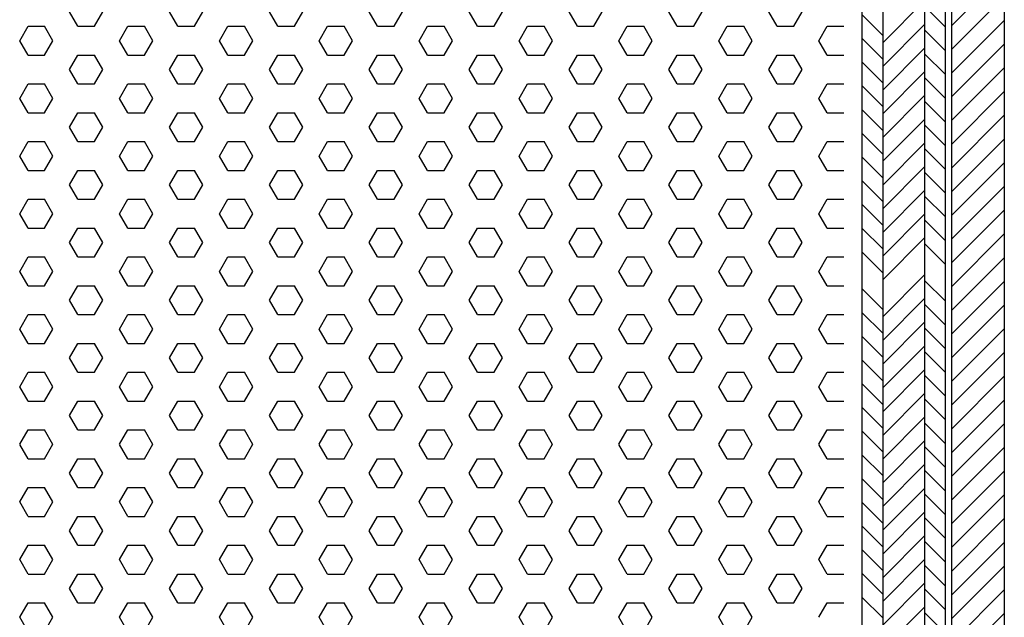
# Model space of a CAD drawing. Extents: x -16 to 180, y 544 to 827.
# Drawn here: x 50 to 97, y 736 to 764 of the extents above; entities that cross this region are included whole.
import ezdxf

# ---------------------------------------------------------------- set-up
doc = ezdxf.new("R2010")
doc.units = 0
doc.header["$LTSCALE"] = 0.2
for name, color, linetype in [('3003', 15, 'CONTINUOUS'), ('ALU', 112, 'CONTINUOUS'), ('HDF', 8, 'CONTINUOUS'), ('Isoleringsplade - XPS - Polystyren', 122, 'CONTINUOUS'), ('Isoleringsplade XPS - Polystyren', 122, 'CONTINUOUS')]:
    doc.layers.add(name, color=color, linetype=linetype)

# ---------------------------------------------------------------- blocks, each defined once
blk = doc.blocks.new('A$C0A835895')
at = {"layer": 'Isoleringsplade XPS - Polystyren', "color": 122}
for p, q in [((31.627, -39.684), (31.231, -38.996)), ((32.421, -39.684), (32.818, -38.996)), ((36.39, -39.684), (35.993, -38.996)), ((37.184, -39.684), (37.581, -38.996)), ((41.152, -39.684), (40.756, -38.996)), ((41.946, -39.684), (42.343, -38.996)), ((45.915, -39.684), (45.518, -38.996)), ((46.709, -39.684), (47.106, -38.996)), ((50.677, -39.684), (50.281, -38.996)), ((51.471, -39.684), (51.868, -38.996)), ((55.44, -39.684), (55.043, -38.996)), ((56.234, -39.684), (56.631, -38.996)), ((60.202, -39.684), (59.806, -38.996)), ((60.996, -39.684), (61.393, -38.996)), ((64.965, -39.684), (64.568, -38.996)), ((65.759, -39.684), (66.156, -38.996)), ((28.849, -40.371), (29.246, -39.684)), ((29.246, -39.684), (30.04, -39.684)), ((30.437, -40.371), (30.04, -39.684)), ((31.627, -39.684), (32.421, -39.684)), ((33.612, -40.371), (34.009, -39.684)), ((34.009, -39.684), (34.802, -39.684)), ((35.199, -40.371), (34.802, -39.684)), ((36.39, -39.684), (37.184, -39.684)), ((38.374, -40.371), (38.771, -39.684)), ((38.771, -39.684), (39.565, -39.684)), ((39.962, -40.371), (39.565, -39.684)), ((41.152, -39.684), (41.946, -39.684)), ((43.137, -40.371), (43.534, -39.684)), ((43.534, -39.684), (44.327, -39.684)), ((44.724, -40.371), (44.327, -39.684)), ((45.915, -39.684), (46.709, -39.684)), ((47.899, -40.371), (48.296, -39.684)), ((48.296, -39.684), (49.09, -39.684)), ((49.487, -40.371), (49.09, -39.684)), ((50.677, -39.684), (51.471, -39.684)), ((52.662, -40.371), (53.059, -39.684)), ((53.059, -39.684), (53.852, -39.684)), ((54.249, -40.371), (53.852, -39.684)), ((55.44, -39.684), (56.234, -39.684)), ((57.424, -40.371), (57.821, -39.684)), ((57.821, -39.684), (58.615, -39.684)), ((59.012, -40.371), (58.615, -39.684)), ((60.202, -39.684), (60.996, -39.684)), ((62.187, -40.371), (62.584, -39.684)), ((62.584, -39.684), (63.377, -39.684)), ((63.774, -40.371), (63.377, -39.684)), ((64.965, -39.684), (65.759, -39.684)), ((66.949, -40.371), (67.346, -39.684)), ((67.346, -39.684), (68.14, -39.684)), ((29.246, -41.059), (28.849, -40.371)), ((30.04, -41.058), (30.437, -40.371)), ((34.009, -41.059), (33.612, -40.371)), ((34.802, -41.058), (35.199, -40.371)), ((38.771, -41.059), (38.374, -40.371)), ((39.565, -41.058), (39.962, -40.371)), ((43.534, -41.059), (43.137, -40.371)), ((44.327, -41.058), (44.724, -40.371)), ((48.296, -41.059), (47.899, -40.371)), ((49.09, -41.058), (49.487, -40.371)), ((53.059, -41.059), (52.662, -40.371)), ((53.852, -41.058), (54.249, -40.371)), ((57.821, -41.059), (57.424, -40.371)), ((58.615, -41.058), (59.012, -40.371)), ((62.584, -41.059), (62.187, -40.371)), ((63.377, -41.058), (63.774, -40.371)), ((67.346, -41.059), (66.949, -40.371)), ((29.246, -41.059), (30.04, -41.059)), ((31.231, -41.746), (31.627, -41.058)), ((31.627, -41.059), (32.421, -41.059)), ((32.818, -41.746), (32.421, -41.059)), ((34.009, -41.059), (34.802, -41.059)), ((35.993, -41.746), (36.39, -41.058)), ((36.39, -41.059), (37.184, -41.059)), ((37.581, -41.746), (37.184, -41.059)), ((38.771, -41.059), (39.565, -41.059)), ((40.756, -41.746), (41.152, -41.058)), ((41.152, -41.059), (41.946, -41.059)), ((42.343, -41.746), (41.946, -41.059)), ((43.534, -41.059), (44.327, -41.059)), ((45.518, -41.746), (45.915, -41.058)), ((45.915, -41.059), (46.709, -41.059)), ((47.106, -41.746), (46.709, -41.059)), ((48.296, -41.059), (49.09, -41.059)), ((50.281, -41.746), (50.677, -41.058)), ((50.677, -41.059), (51.471, -41.059)), ((51.868, -41.746), (51.471, -41.059)), ((53.059, -41.059), (53.852, -41.059)), ((55.043, -41.746), (55.44, -41.058)), ((55.44, -41.059), (56.234, -41.059)), ((56.631, -41.746), (56.234, -41.059)), ((57.821, -41.059), (58.615, -41.059)), ((59.806, -41.746), (60.202, -41.058)), ((60.202, -41.059), (60.996, -41.059)), ((61.393, -41.746), (60.996, -41.059)), ((62.584, -41.059), (63.377, -41.059)), ((64.568, -41.746), (64.965, -41.058)), ((64.965, -41.059), (65.759, -41.059)), ((66.156, -41.746), (65.759, -41.059)), ((67.346, -41.059), (68.14, -41.059)), ((31.627, -42.433), (31.231, -41.746)), ((32.421, -42.433), (32.818, -41.746)), ((36.39, -42.433), (35.993, -41.746)), ((37.184, -42.433), (37.581, -41.746)), ((41.152, -42.433), (40.756, -41.746)), ((41.946, -42.433), (42.343, -41.746)), ((45.915, -42.433), (45.518, -41.746)), ((46.709, -42.433), (47.106, -41.746)), ((50.677, -42.433), (50.281, -41.746)), ((51.471, -42.433), (51.868, -41.746)), ((55.44, -42.433), (55.043, -41.746)), ((56.234, -42.433), (56.631, -41.746)), ((60.202, -42.433), (59.806, -41.746)), ((60.996, -42.433), (61.393, -41.746)), ((64.965, -42.433), (64.568, -41.746)), ((65.759, -42.433), (66.156, -41.746)), ((28.849, -43.121), (29.246, -42.433)), ((29.246, -42.433), (30.04, -42.433)), ((30.437, -43.121), (30.04, -42.433)), ((31.627, -42.433), (32.421, -42.433)), ((33.612, -43.121), (34.009, -42.433)), ((34.009, -42.433), (34.802, -42.433)), ((35.199, -43.121), (34.802, -42.433)), ((36.39, -42.433), (37.184, -42.433)), ((38.374, -43.121), (38.771, -42.433)), ((38.771, -42.433), (39.565, -42.433)), ((39.962, -43.121), (39.565, -42.433)), ((41.152, -42.433), (41.946, -42.433)), ((43.137, -43.121), (43.534, -42.433)), ((43.534, -42.433), (44.327, -42.433)), ((44.724, -43.121), (44.327, -42.433)), ((45.915, -42.433), (46.709, -42.433)), ((47.899, -43.121), (48.296, -42.433)), ((48.296, -42.433), (49.09, -42.433)), ((49.487, -43.121), (49.09, -42.433)), ((50.677, -42.433), (51.471, -42.433)), ((52.662, -43.121), (53.059, -42.433)), ((53.059, -42.433), (53.852, -42.433)), ((54.249, -43.121), (53.852, -42.433)), ((55.44, -42.433), (56.234, -42.433)), ((57.424, -43.121), (57.821, -42.433)), ((57.821, -42.433), (58.615, -42.433)), ((59.012, -43.121), (58.615, -42.433)), ((60.202, -42.433), (60.996, -42.433)), ((62.187, -43.121), (62.584, -42.433)), ((62.584, -42.433), (63.377, -42.433)), ((63.774, -43.121), (63.377, -42.433)), ((64.965, -42.433), (65.759, -42.433)), ((66.949, -43.121), (67.346, -42.433)), ((67.346, -42.433), (68.14, -42.433)), ((29.246, -43.808), (28.849, -43.121)), ((30.04, -43.808), (30.437, -43.121)), ((34.009, -43.808), (33.612, -43.121)), ((34.802, -43.808), (35.199, -43.121)), ((38.771, -43.808), (38.374, -43.121)), ((39.565, -43.808), (39.962, -43.121)), ((43.534, -43.808), (43.137, -43.121)), ((44.327, -43.808), (44.724, -43.121)), ((48.296, -43.808), (47.899, -43.121)), ((49.09, -43.808), (49.487, -43.121)), ((53.059, -43.808), (52.662, -43.121)), ((53.852, -43.808), (54.249, -43.121)), ((57.821, -43.808), (57.424, -43.121)), ((58.615, -43.808), (59.012, -43.121)), ((62.584, -43.808), (62.187, -43.121)), ((63.377, -43.808), (63.774, -43.121)), ((67.346, -43.808), (66.949, -43.121)), ((29.246, -43.808), (30.04, -43.808)), ((31.231, -44.496), (31.627, -43.808)), ((31.627, -43.808), (32.421, -43.808)), ((32.818, -44.496), (32.421, -43.808)), ((34.009, -43.808), (34.802, -43.808)), ((35.993, -44.496), (36.39, -43.808)), ((36.39, -43.808), (37.184, -43.808)), ((37.581, -44.496), (37.184, -43.808)), ((38.771, -43.808), (39.565, -43.808)), ((40.756, -44.496), (41.152, -43.808)), ((41.152, -43.808), (41.946, -43.808)), ((42.343, -44.496), (41.946, -43.808)), ((43.534, -43.808), (44.327, -43.808)), ((45.518, -44.496), (45.915, -43.808)), ((45.915, -43.808), (46.709, -43.808)), ((47.106, -44.496), (46.709, -43.808)), ((48.296, -43.808), (49.09, -43.808)), ((50.281, -44.496), (50.677, -43.808)), ((50.677, -43.808), (51.471, -43.808)), ((51.868, -44.496), (51.471, -43.808)), ((53.059, -43.808), (53.852, -43.808)), ((55.043, -44.496), (55.44, -43.808)), ((55.44, -43.808), (56.234, -43.808)), ((56.631, -44.496), (56.234, -43.808)), ((57.821, -43.808), (58.615, -43.808)), ((59.806, -44.496), (60.202, -43.808)), ((60.202, -43.808), (60.996, -43.808)), ((61.393, -44.496), (60.996, -43.808)), ((62.584, -43.808), (63.377, -43.808)), ((64.568, -44.496), (64.965, -43.808)), ((64.965, -43.808), (65.759, -43.808)), ((66.156, -44.496), (65.759, -43.808)), ((67.346, -43.808), (68.14, -43.808)), ((31.627, -45.183), (31.231, -44.496)), ((32.421, -45.183), (32.818, -44.496)), ((36.39, -45.183), (35.993, -44.496)), ((37.184, -45.183), (37.581, -44.496)), ((41.152, -45.183), (40.756, -44.496)), ((41.946, -45.183), (42.343, -44.496)), ((45.915, -45.183), (45.518, -44.496)), ((46.709, -45.183), (47.106, -44.496)), ((50.677, -45.183), (50.281, -44.496)), ((51.471, -45.183), (51.868, -44.496)), ((55.44, -45.183), (55.043, -44.496)), ((56.234, -45.183), (56.631, -44.496)), ((60.202, -45.183), (59.806, -44.496)), ((60.996, -45.183), (61.393, -44.496)), ((64.965, -45.183), (64.568, -44.496)), ((65.759, -45.183), (66.156, -44.496)), ((28.849, -45.87), (29.246, -45.183)), ((29.246, -45.183), (30.04, -45.183)), ((30.437, -45.87), (30.04, -45.183)), ((31.627, -45.183), (32.421, -45.183)), ((33.612, -45.87), (34.009, -45.183)), ((34.009, -45.183), (34.802, -45.183)), ((35.199, -45.87), (34.802, -45.183)), ((36.39, -45.183), (37.184, -45.183)), ((38.374, -45.87), (38.771, -45.183)), ((38.771, -45.183), (39.565, -45.183)), ((39.962, -45.87), (39.565, -45.183)), ((41.152, -45.183), (41.946, -45.183)), ((43.137, -45.87), (43.534, -45.183)), ((43.534, -45.183), (44.327, -45.183)), ((44.724, -45.87), (44.327, -45.183)), ((45.915, -45.183), (46.709, -45.183)), ((47.899, -45.87), (48.296, -45.183)), ((48.296, -45.183), (49.09, -45.183)), ((49.487, -45.87), (49.09, -45.183)), ((50.677, -45.183), (51.471, -45.183)), ((52.662, -45.87), (53.059, -45.183)), ((53.059, -45.183), (53.852, -45.183)), ((54.249, -45.87), (53.852, -45.183)), ((55.44, -45.183), (56.234, -45.183)), ((57.424, -45.87), (57.821, -45.183)), ((57.821, -45.183), (58.615, -45.183)), ((59.012, -45.87), (58.615, -45.183)), ((60.202, -45.183), (60.996, -45.183)), ((62.187, -45.87), (62.584, -45.183)), ((62.584, -45.183), (63.377, -45.183)), ((63.774, -45.87), (63.377, -45.183)), ((64.965, -45.183), (65.759, -45.183)), ((66.949, -45.87), (67.346, -45.183)), ((67.346, -45.183), (68.14, -45.183)), ((29.246, -46.558), (28.849, -45.87)), ((30.04, -46.558), (30.437, -45.87)), ((34.009, -46.558), (33.612, -45.87)), ((34.802, -46.558), (35.199, -45.87)), ((38.771, -46.558), (38.374, -45.87)), ((39.565, -46.558), (39.962, -45.87)), ((43.534, -46.558), (43.137, -45.87)), ((44.327, -46.558), (44.724, -45.87)), ((48.296, -46.558), (47.899, -45.87)), ((49.09, -46.558), (49.487, -45.87)), ((53.059, -46.558), (52.662, -45.87)), ((53.852, -46.558), (54.249, -45.87)), ((57.821, -46.558), (57.424, -45.87)), ((58.615, -46.558), (59.012, -45.87)), ((62.584, -46.558), (62.187, -45.87)), ((63.377, -46.558), (63.774, -45.87)), ((67.346, -46.558), (66.949, -45.87)), ((29.246, -46.558), (30.04, -46.558)), ((31.231, -47.245), (31.627, -46.558)), ((31.627, -46.558), (32.421, -46.558)), ((32.818, -47.245), (32.421, -46.558)), ((34.009, -46.558), (34.802, -46.558)), ((35.993, -47.245), (36.39, -46.558)), ((36.39, -46.558), (37.184, -46.558)), ((37.581, -47.245), (37.184, -46.558)), ((38.771, -46.558), (39.565, -46.558)), ((40.756, -47.245), (41.152, -46.558)), ((41.152, -46.558), (41.946, -46.558)), ((42.343, -47.245), (41.946, -46.558)), ((43.534, -46.558), (44.327, -46.558)), ((45.518, -47.245), (45.915, -46.558)), ((45.915, -46.558), (46.709, -46.558)), ((47.106, -47.245), (46.709, -46.558)), ((48.296, -46.558), (49.09, -46.558)), ((50.281, -47.245), (50.677, -46.558)), ((50.677, -46.558), (51.471, -46.558)), ((51.868, -47.245), (51.471, -46.558)), ((53.059, -46.558), (53.852, -46.558)), ((55.043, -47.245), (55.44, -46.558)), ((55.44, -46.558), (56.234, -46.558)), ((56.631, -47.245), (56.234, -46.558)), ((57.821, -46.558), (58.615, -46.558)), ((59.806, -47.245), (60.202, -46.558)), ((60.202, -46.558), (60.996, -46.558)), ((61.393, -47.245), (60.996, -46.558)), ((62.584, -46.558), (63.377, -46.558)), ((64.568, -47.245), (64.965, -46.558)), ((64.965, -46.558), (65.759, -46.558)), ((66.156, -47.245), (65.759, -46.558)), ((67.346, -46.558), (68.14, -46.558)), ((31.627, -47.933), (31.231, -47.245)), ((32.421, -47.933), (32.818, -47.245)), ((36.39, -47.933), (35.993, -47.245)), ((37.184, -47.933), (37.581, -47.245)), ((41.152, -47.933), (40.756, -47.245)), ((41.946, -47.933), (42.343, -47.245)), ((45.915, -47.933), (45.518, -47.245)), ((46.709, -47.933), (47.106, -47.245)), ((50.677, -47.933), (50.281, -47.245)), ((51.471, -47.933), (51.868, -47.245)), ((55.44, -47.933), (55.043, -47.245)), ((56.234, -47.933), (56.631, -47.245)), ((60.202, -47.933), (59.806, -47.245)), ((60.996, -47.933), (61.393, -47.245)), ((64.965, -47.933), (64.568, -47.245)), ((65.759, -47.933), (66.156, -47.245)), ((28.849, -48.62), (29.246, -47.933)), ((29.246, -47.933), (30.04, -47.933)), ((30.437, -48.62), (30.04, -47.933)), ((31.627, -47.933), (32.421, -47.933)), ((33.612, -48.62), (34.009, -47.933)), ((34.009, -47.933), (34.802, -47.933)), ((35.199, -48.62), (34.802, -47.933)), ((36.39, -47.933), (37.184, -47.933)), ((38.374, -48.62), (38.771, -47.933)), ((38.771, -47.933), (39.565, -47.933)), ((39.962, -48.62), (39.565, -47.933)), ((41.152, -47.933), (41.946, -47.933)), ((43.137, -48.62), (43.534, -47.933)), ((43.534, -47.933), (44.327, -47.933)), ((44.724, -48.62), (44.327, -47.933)), ((45.915, -47.933), (46.709, -47.933)), ((47.899, -48.62), (48.296, -47.933)), ((48.296, -47.933), (49.09, -47.933)), ((49.487, -48.62), (49.09, -47.933)), ((50.677, -47.933), (51.471, -47.933)), ((52.662, -48.62), (53.059, -47.933)), ((53.059, -47.933), (53.852, -47.933)), ((54.249, -48.62), (53.852, -47.933)), ((55.44, -47.933), (56.234, -47.933)), ((57.424, -48.62), (57.821, -47.933)), ((57.821, -47.933), (58.615, -47.933)), ((59.012, -48.62), (58.615, -47.933)), ((60.202, -47.933), (60.996, -47.933)), ((62.187, -48.62), (62.584, -47.933)), ((62.584, -47.933), (63.377, -47.933)), ((63.774, -48.62), (63.377, -47.933)), ((64.965, -47.933), (65.759, -47.933)), ((66.949, -48.62), (67.346, -47.933)), ((67.346, -47.933), (68.14, -47.933)), ((29.246, -49.307), (28.849, -48.62)), ((30.04, -49.307), (30.437, -48.62)), ((34.009, -49.307), (33.612, -48.62)), ((34.802, -49.307), (35.199, -48.62)), ((38.771, -49.307), (38.374, -48.62)), ((39.565, -49.307), (39.962, -48.62)), ((43.534, -49.307), (43.137, -48.62)), ((44.327, -49.307), (44.724, -48.62)), ((48.296, -49.307), (47.899, -48.62)), ((49.09, -49.307), (49.487, -48.62)), ((53.059, -49.307), (52.662, -48.62)), ((53.852, -49.307), (54.249, -48.62)), ((57.821, -49.307), (57.424, -48.62)), ((58.615, -49.307), (59.012, -48.62)), ((62.584, -49.307), (62.187, -48.62)), ((63.377, -49.307), (63.774, -48.62)), ((67.346, -49.307), (66.949, -48.62)), ((29.246, -49.307), (30.04, -49.307)), ((31.231, -49.995), (31.627, -49.307)), ((31.627, -49.307), (32.421, -49.307)), ((32.818, -49.995), (32.421, -49.307)), ((34.009, -49.307), (34.802, -49.307)), ((35.993, -49.995), (36.39, -49.307)), ((36.39, -49.307), (37.184, -49.307)), ((37.581, -49.995), (37.184, -49.307)), ((38.771, -49.307), (39.565, -49.307)), ((40.756, -49.995), (41.152, -49.307)), ((41.152, -49.307), (41.946, -49.307)), ((42.343, -49.995), (41.946, -49.307)), ((43.534, -49.307), (44.327, -49.307)), ((45.518, -49.995), (45.915, -49.307)), ((45.915, -49.307), (46.709, -49.307)), ((47.106, -49.995), (46.709, -49.307)), ((48.296, -49.307), (49.09, -49.307)), ((50.281, -49.995), (50.677, -49.307)), ((50.677, -49.307), (51.471, -49.307)), ((51.868, -49.995), (51.471, -49.307)), ((53.059, -49.307), (53.852, -49.307)), ((55.043, -49.995), (55.44, -49.307)), ((55.44, -49.307), (56.234, -49.307)), ((56.631, -49.995), (56.234, -49.307)), ((57.821, -49.307), (58.615, -49.307)), ((59.806, -49.995), (60.202, -49.307)), ((60.202, -49.307), (60.996, -49.307)), ((61.393, -49.995), (60.996, -49.307)), ((62.584, -49.307), (63.377, -49.307)), ((64.568, -49.995), (64.965, -49.307)), ((64.965, -49.307), (65.759, -49.307)), ((66.156, -49.995), (65.759, -49.307)), ((67.346, -49.307), (68.14, -49.307)), ((31.627, -50.682), (31.231, -49.995)), ((32.421, -50.682), (32.818, -49.995)), ((36.39, -50.682), (35.993, -49.995)), ((37.184, -50.682), (37.581, -49.995)), ((41.152, -50.682), (40.756, -49.995)), ((41.946, -50.682), (42.343, -49.995)), ((45.915, -50.682), (45.518, -49.995)), ((46.709, -50.682), (47.106, -49.995)), ((50.677, -50.682), (50.281, -49.995)), ((51.471, -50.682), (51.868, -49.995)), ((55.44, -50.682), (55.043, -49.995)), ((56.234, -50.682), (56.631, -49.995)), ((60.202, -50.682), (59.806, -49.995)), ((60.996, -50.682), (61.393, -49.995)), ((64.965, -50.682), (64.568, -49.995)), ((65.759, -50.682), (66.156, -49.995)), ((28.849, -51.37), (29.246, -50.682)), ((29.246, -50.682), (30.04, -50.682)), ((30.437, -51.37), (30.04, -50.682)), ((31.627, -50.682), (32.421, -50.682)), ((33.612, -51.37), (34.009, -50.682)), ((34.009, -50.682), (34.802, -50.682)), ((35.199, -51.37), (34.802, -50.682)), ((36.39, -50.682), (37.184, -50.682)), ((38.374, -51.37), (38.771, -50.682)), ((38.771, -50.682), (39.565, -50.682)), ((39.962, -51.37), (39.565, -50.682)), ((41.152, -50.682), (41.946, -50.682)), ((43.137, -51.37), (43.534, -50.682)), ((43.534, -50.682), (44.327, -50.682)), ((44.724, -51.37), (44.327, -50.682)), ((45.915, -50.682), (46.709, -50.682)), ((47.899, -51.37), (48.296, -50.682)), ((48.296, -50.682), (49.09, -50.682)), ((49.487, -51.37), (49.09, -50.682)), ((50.677, -50.682), (51.471, -50.682)), ((52.662, -51.37), (53.059, -50.682)), ((53.059, -50.682), (53.852, -50.682)), ((54.249, -51.37), (53.852, -50.682)), ((55.44, -50.682), (56.234, -50.682)), ((57.424, -51.37), (57.821, -50.682)), ((57.821, -50.682), (58.615, -50.682)), ((59.012, -51.37), (58.615, -50.682)), ((60.202, -50.682), (60.996, -50.682)), ((62.187, -51.37), (62.584, -50.682)), ((62.584, -50.682), (63.377, -50.682)), ((63.774, -51.37), (63.377, -50.682)), ((64.965, -50.682), (65.759, -50.682)), ((66.949, -51.37), (67.346, -50.682)), ((67.346, -50.682), (68.14, -50.682)), ((29.246, -52.057), (28.849, -51.37)), ((30.04, -52.057), (30.437, -51.37)), ((34.009, -52.057), (33.612, -51.37)), ((34.802, -52.057), (35.199, -51.37)), ((38.771, -52.057), (38.374, -51.37)), ((39.565, -52.057), (39.962, -51.37)), ((43.534, -52.057), (43.137, -51.37)), ((44.327, -52.057), (44.724, -51.37)), ((48.296, -52.057), (47.899, -51.37)), ((49.09, -52.057), (49.487, -51.37)), ((53.059, -52.057), (52.662, -51.37)), ((53.852, -52.057), (54.249, -51.37)), ((57.821, -52.057), (57.424, -51.37)), ((58.615, -52.057), (59.012, -51.37)), ((62.584, -52.057), (62.187, -51.37)), ((63.377, -52.057), (63.774, -51.37)), ((67.346, -52.057), (66.949, -51.37)), ((29.246, -52.057), (30.04, -52.057)), ((31.231, -52.744), (31.627, -52.057)), ((31.627, -52.057), (32.421, -52.057)), ((32.818, -52.744), (32.421, -52.057)), ((34.009, -52.057), (34.802, -52.057)), ((35.993, -52.744), (36.39, -52.057)), ((36.39, -52.057), (37.184, -52.057)), ((37.581, -52.744), (37.184, -52.057)), ((38.771, -52.057), (39.565, -52.057)), ((40.756, -52.744), (41.152, -52.057)), ((41.152, -52.057), (41.946, -52.057)), ((42.343, -52.744), (41.946, -52.057)), ((43.534, -52.057), (44.327, -52.057)), ((45.518, -52.744), (45.915, -52.057)), ((45.915, -52.057), (46.709, -52.057)), ((47.106, -52.744), (46.709, -52.057)), ((48.296, -52.057), (49.09, -52.057)), ((50.281, -52.744), (50.677, -52.057)), ((50.677, -52.057), (51.471, -52.057)), ((51.868, -52.744), (51.471, -52.057)), ((53.059, -52.057), (53.852, -52.057)), ((55.043, -52.744), (55.44, -52.057)), ((55.44, -52.057), (56.234, -52.057)), ((56.631, -52.744), (56.234, -52.057)), ((57.821, -52.057), (58.615, -52.057)), ((59.806, -52.744), (60.202, -52.057)), ((60.202, -52.057), (60.996, -52.057)), ((61.393, -52.744), (60.996, -52.057)), ((62.584, -52.057), (63.377, -52.057)), ((64.568, -52.744), (64.965, -52.057)), ((64.965, -52.057), (65.759, -52.057)), ((66.156, -52.744), (65.759, -52.057)), ((67.346, -52.057), (68.14, -52.057)), ((31.627, -53.432), (31.231, -52.744)), ((32.421, -53.432), (32.818, -52.744)), ((36.39, -53.432), (35.993, -52.744)), ((37.184, -53.432), (37.581, -52.744)), ((41.152, -53.432), (40.756, -52.744)), ((41.946, -53.432), (42.343, -52.744)), ((45.915, -53.432), (45.518, -52.744)), ((46.709, -53.432), (47.106, -52.744)), ((50.677, -53.432), (50.281, -52.744)), ((51.471, -53.432), (51.868, -52.744)), ((55.44, -53.432), (55.043, -52.744)), ((56.234, -53.432), (56.631, -52.744)), ((60.202, -53.432), (59.806, -52.744)), ((60.996, -53.432), (61.393, -52.744)), ((64.965, -53.432), (64.568, -52.744)), ((65.759, -53.432), (66.156, -52.744)), ((28.849, -54.119), (29.246, -53.432)), ((29.246, -53.432), (30.04, -53.432)), ((30.437, -54.119), (30.04, -53.432)), ((31.627, -53.432), (32.421, -53.432)), ((33.612, -54.119), (34.009, -53.432)), ((34.009, -53.432), (34.802, -53.432)), ((35.199, -54.119), (34.802, -53.432)), ((36.39, -53.432), (37.184, -53.432)), ((38.374, -54.119), (38.771, -53.432)), ((38.771, -53.432), (39.565, -53.432)), ((39.962, -54.119), (39.565, -53.432)), ((41.152, -53.432), (41.946, -53.432)), ((43.137, -54.119), (43.534, -53.432)), ((43.534, -53.432), (44.327, -53.432)), ((44.724, -54.119), (44.327, -53.432)), ((45.915, -53.432), (46.709, -53.432)), ((47.899, -54.119), (48.296, -53.432)), ((48.296, -53.432), (49.09, -53.432)), ((49.487, -54.119), (49.09, -53.432)), ((50.677, -53.432), (51.471, -53.432)), ((52.662, -54.119), (53.059, -53.432)), ((53.059, -53.432), (53.852, -53.432)), ((54.249, -54.119), (53.852, -53.432)), ((55.44, -53.432), (56.234, -53.432)), ((57.424, -54.119), (57.821, -53.432)), ((57.821, -53.432), (58.615, -53.432)), ((59.012, -54.119), (58.615, -53.432)), ((60.202, -53.432), (60.996, -53.432)), ((62.187, -54.119), (62.584, -53.432)), ((62.584, -53.432), (63.377, -53.432)), ((63.774, -54.119), (63.377, -53.432)), ((64.965, -53.432), (65.759, -53.432)), ((66.949, -54.119), (67.346, -53.432)), ((67.346, -53.432), (68.14, -53.432)), ((29.246, -54.807), (28.849, -54.119)), ((30.04, -54.807), (30.437, -54.119)), ((34.009, -54.807), (33.612, -54.119)), ((34.802, -54.807), (35.199, -54.119)), ((38.771, -54.807), (38.374, -54.119)), ((39.565, -54.807), (39.962, -54.119)), ((43.534, -54.807), (43.137, -54.119)), ((44.327, -54.807), (44.724, -54.119)), ((48.296, -54.807), (47.899, -54.119)), ((49.09, -54.807), (49.487, -54.119)), ((53.059, -54.807), (52.662, -54.119)), ((53.852, -54.807), (54.249, -54.119)), ((57.821, -54.807), (57.424, -54.119)), ((58.615, -54.807), (59.012, -54.119)), ((62.584, -54.807), (62.187, -54.119)), ((63.377, -54.807), (63.774, -54.119)), ((67.346, -54.807), (66.949, -54.119)), ((29.246, -54.807), (30.04, -54.807)), ((31.231, -55.494), (31.627, -54.807)), ((31.627, -54.807), (32.421, -54.807)), ((32.818, -55.494), (32.421, -54.807)), ((34.009, -54.807), (34.802, -54.807)), ((35.993, -55.494), (36.39, -54.807)), ((36.39, -54.807), (37.184, -54.807)), ((37.581, -55.494), (37.184, -54.807)), ((38.771, -54.807), (39.565, -54.807)), ((40.756, -55.494), (41.152, -54.807)), ((41.152, -54.807), (41.946, -54.807)), ((42.343, -55.494), (41.946, -54.807)), ((43.534, -54.807), (44.327, -54.807)), ((45.518, -55.494), (45.915, -54.807)), ((45.915, -54.807), (46.709, -54.807)), ((47.106, -55.494), (46.709, -54.807)), ((48.296, -54.807), (49.09, -54.807)), ((50.281, -55.494), (50.677, -54.807)), ((50.677, -54.807), (51.471, -54.807)), ((51.868, -55.494), (51.471, -54.807)), ((53.059, -54.807), (53.852, -54.807)), ((55.043, -55.494), (55.44, -54.807)), ((55.44, -54.807), (56.234, -54.807)), ((56.631, -55.494), (56.234, -54.807)), ((57.821, -54.807), (58.615, -54.807)), ((59.806, -55.494), (60.202, -54.807)), ((60.202, -54.807), (60.996, -54.807)), ((61.393, -55.494), (60.996, -54.807)), ((62.584, -54.807), (63.377, -54.807)), ((64.568, -55.494), (64.965, -54.807)), ((64.965, -54.807), (65.759, -54.807)), ((66.156, -55.494), (65.759, -54.807)), ((67.346, -54.807), (68.14, -54.807)), ((31.627, -56.181), (31.231, -55.494)), ((32.421, -56.181), (32.818, -55.494)), ((36.39, -56.181), (35.993, -55.494)), ((37.184, -56.181), (37.581, -55.494)), ((41.152, -56.181), (40.756, -55.494)), ((41.946, -56.181), (42.343, -55.494)), ((45.915, -56.181), (45.518, -55.494)), ((46.709, -56.181), (47.106, -55.494)), ((50.677, -56.181), (50.281, -55.494)), ((51.471, -56.181), (51.868, -55.494)), ((55.44, -56.181), (55.043, -55.494)), ((56.234, -56.181), (56.631, -55.494)), ((60.202, -56.181), (59.806, -55.494)), ((60.996, -56.181), (61.393, -55.494)), ((64.965, -56.181), (64.568, -55.494)), ((65.759, -56.181), (66.156, -55.494)), ((28.849, -56.869), (29.246, -56.181)), ((29.246, -56.182), (30.04, -56.182)), ((30.437, -56.869), (30.04, -56.181)), ((31.627, -56.182), (32.421, -56.182)), ((33.612, -56.869), (34.009, -56.181)), ((34.009, -56.182), (34.802, -56.182)), ((35.199, -56.869), (34.802, -56.181)), ((36.39, -56.182), (37.184, -56.182)), ((38.374, -56.869), (38.771, -56.181)), ((38.771, -56.182), (39.565, -56.182)), ((39.962, -56.869), (39.565, -56.181)), ((41.152, -56.182), (41.946, -56.182)), ((43.137, -56.869), (43.534, -56.181)), ((43.534, -56.182), (44.327, -56.182)), ((44.724, -56.869), (44.327, -56.181)), ((45.915, -56.182), (46.709, -56.182)), ((47.899, -56.869), (48.296, -56.181)), ((48.296, -56.182), (49.09, -56.182)), ((49.487, -56.869), (49.09, -56.181)), ((50.677, -56.182), (51.471, -56.182)), ((52.662, -56.869), (53.059, -56.181)), ((53.059, -56.182), (53.852, -56.182)), ((54.249, -56.869), (53.852, -56.181)), ((55.44, -56.182), (56.234, -56.182)), ((57.424, -56.869), (57.821, -56.181)), ((57.821, -56.182), (58.615, -56.182)), ((59.012, -56.869), (58.615, -56.181)), ((60.202, -56.182), (60.996, -56.182)), ((62.187, -56.869), (62.584, -56.181)), ((62.584, -56.182), (63.377, -56.182)), ((63.774, -56.869), (63.377, -56.181)), ((64.965, -56.182), (65.759, -56.182)), ((66.949, -56.869), (67.346, -56.181)), ((67.346, -56.182), (68.14, -56.182)), ((29.246, -57.556), (28.849, -56.869)), ((30.04, -57.556), (30.437, -56.869)), ((34.009, -57.556), (33.612, -56.869)), ((34.802, -57.556), (35.199, -56.869)), ((38.771, -57.556), (38.374, -56.869)), ((39.565, -57.556), (39.962, -56.869)), ((43.534, -57.556), (43.137, -56.869)), ((44.327, -57.556), (44.724, -56.869)), ((48.296, -57.556), (47.899, -56.869)), ((49.09, -57.556), (49.487, -56.869)), ((53.059, -57.556), (52.662, -56.869)), ((53.852, -57.556), (54.249, -56.869)), ((57.821, -57.556), (57.424, -56.869)), ((58.615, -57.556), (59.012, -56.869)), ((62.584, -57.556), (62.187, -56.869)), ((63.377, -57.556), (63.774, -56.869)), ((67.346, -57.556), (66.949, -56.869)), ((29.246, -57.556), (30.04, -57.556)), ((31.231, -58.244), (31.627, -57.556)), ((31.627, -57.556), (32.421, -57.556)), ((32.818, -58.244), (32.421, -57.556)), ((34.009, -57.556), (34.802, -57.556)), ((35.993, -58.244), (36.39, -57.556)), ((36.39, -57.556), (37.184, -57.556)), ((37.581, -58.244), (37.184, -57.556)), ((38.771, -57.556), (39.565, -57.556)), ((40.756, -58.244), (41.152, -57.556)), ((41.152, -57.556), (41.946, -57.556)), ((42.343, -58.244), (41.946, -57.556)), ((43.534, -57.556), (44.327, -57.556)), ((45.518, -58.244), (45.915, -57.556)), ((45.915, -57.556), (46.709, -57.556)), ((47.106, -58.244), (46.709, -57.556)), ((48.296, -57.556), (49.09, -57.556)), ((50.281, -58.244), (50.677, -57.556)), ((50.677, -57.556), (51.471, -57.556)), ((51.868, -58.244), (51.471, -57.556)), ((53.059, -57.556), (53.852, -57.556)), ((55.043, -58.244), (55.44, -57.556)), ((55.44, -57.556), (56.234, -57.556)), ((56.631, -58.244), (56.234, -57.556)), ((57.821, -57.556), (58.615, -57.556)), ((59.806, -58.244), (60.202, -57.556)), ((60.202, -57.556), (60.996, -57.556)), ((61.393, -58.244), (60.996, -57.556)), ((62.584, -57.556), (63.377, -57.556)), ((64.568, -58.244), (64.965, -57.556)), ((64.965, -57.556), (65.759, -57.556)), ((66.156, -58.244), (65.759, -57.556)), ((67.346, -57.556), (68.14, -57.556)), ((31.627, -58.931), (31.231, -58.244)), ((32.421, -58.931), (32.818, -58.244)), ((36.39, -58.931), (35.993, -58.244)), ((37.184, -58.931), (37.581, -58.244)), ((41.152, -58.931), (40.756, -58.244)), ((41.946, -58.931), (42.343, -58.244)), ((45.915, -58.931), (45.518, -58.244)), ((46.709, -58.931), (47.106, -58.244)), ((50.677, -58.931), (50.281, -58.244)), ((51.471, -58.931), (51.868, -58.244)), ((55.44, -58.931), (55.043, -58.244)), ((56.234, -58.931), (56.631, -58.244)), ((60.202, -58.931), (59.806, -58.244)), ((60.996, -58.931), (61.393, -58.244)), ((64.965, -58.931), (64.568, -58.244)), ((65.759, -58.931), (66.156, -58.244)), ((28.849, -59.618), (29.246, -58.931)), ((29.246, -58.931), (30.04, -58.931)), ((30.437, -59.619), (30.04, -58.931)), ((31.627, -58.931), (32.421, -58.931)), ((33.612, -59.618), (34.009, -58.931)), ((34.009, -58.931), (34.802, -58.931)), ((35.199, -59.619), (34.802, -58.931)), ((36.39, -58.931), (37.184, -58.931)), ((38.374, -59.618), (38.771, -58.931)), ((38.771, -58.931), (39.565, -58.931)), ((39.962, -59.619), (39.565, -58.931)), ((41.152, -58.931), (41.946, -58.931)), ((43.137, -59.618), (43.534, -58.931)), ((43.534, -58.931), (44.327, -58.931)), ((44.724, -59.619), (44.327, -58.931)), ((45.915, -58.931), (46.709, -58.931)), ((47.899, -59.618), (48.296, -58.931)), ((48.296, -58.931), (49.09, -58.931)), ((49.487, -59.619), (49.09, -58.931)), ((50.677, -58.931), (51.471, -58.931)), ((52.662, -59.618), (53.059, -58.931)), ((53.059, -58.931), (53.852, -58.931)), ((54.249, -59.619), (53.852, -58.931)), ((55.44, -58.931), (56.234, -58.931)), ((57.424, -59.618), (57.821, -58.931)), ((57.821, -58.931), (58.615, -58.931)), ((59.012, -59.619), (58.615, -58.931)), ((60.202, -58.931), (60.996, -58.931)), ((62.187, -59.618), (62.584, -58.931)), ((62.584, -58.931), (63.377, -58.931)), ((63.774, -59.619), (63.377, -58.931)), ((64.965, -58.931), (65.759, -58.931)), ((66.949, -59.618), (67.346, -58.931)), ((67.346, -58.931), (68.14, -58.931)), ((29.246, -60.306), (28.849, -59.619)), ((30.04, -60.306), (30.437, -59.618)), ((34.009, -60.306), (33.612, -59.619)), ((34.802, -60.306), (35.199, -59.618)), ((38.771, -60.306), (38.374, -59.619)), ((39.565, -60.306), (39.962, -59.618)), ((43.534, -60.306), (43.137, -59.619)), ((44.327, -60.306), (44.724, -59.618)), ((48.296, -60.306), (47.899, -59.619)), ((49.09, -60.306), (49.487, -59.618)), ((53.059, -60.306), (52.662, -59.619)), ((53.852, -60.306), (54.249, -59.618)), ((57.821, -60.306), (57.424, -59.619)), ((58.615, -60.306), (59.012, -59.618)), ((62.584, -60.306), (62.187, -59.619)), ((63.377, -60.306), (63.774, -59.618)), ((67.346, -60.306), (66.949, -59.619)), ((29.246, -60.306), (30.04, -60.306)), ((31.231, -60.993), (31.627, -60.306)), ((31.627, -60.306), (32.421, -60.306)), ((32.818, -60.993), (32.421, -60.306)), ((34.009, -60.306), (34.802, -60.306)), ((35.993, -60.993), (36.39, -60.306)), ((36.39, -60.306), (37.184, -60.306)), ((37.581, -60.993), (37.184, -60.306)), ((38.771, -60.306), (39.565, -60.306)), ((40.756, -60.993), (41.152, -60.306)), ((41.152, -60.306), (41.946, -60.306)), ((42.343, -60.993), (41.946, -60.306)), ((43.534, -60.306), (44.327, -60.306)), ((45.518, -60.993), (45.915, -60.306)), ((45.915, -60.306), (46.709, -60.306)), ((47.106, -60.993), (46.709, -60.306)), ((48.296, -60.306), (49.09, -60.306)), ((50.281, -60.993), (50.677, -60.306)), ((50.677, -60.306), (51.471, -60.306)), ((51.868, -60.993), (51.471, -60.306)), ((53.059, -60.306), (53.852, -60.306)), ((55.043, -60.993), (55.44, -60.306)), ((55.44, -60.306), (56.234, -60.306)), ((56.631, -60.993), (56.234, -60.306)), ((57.821, -60.306), (58.615, -60.306)), ((59.806, -60.993), (60.202, -60.306)), ((60.202, -60.306), (60.996, -60.306)), ((61.393, -60.993), (60.996, -60.306)), ((62.584, -60.306), (63.377, -60.306)), ((64.568, -60.993), (64.965, -60.306)), ((64.965, -60.306), (65.759, -60.306)), ((66.156, -60.993), (65.759, -60.306)), ((67.346, -60.306), (68.14, -60.306)), ((31.627, -61.681), (31.231, -60.993)), ((32.421, -61.681), (32.818, -60.993)), ((36.39, -61.681), (35.993, -60.993)), ((37.184, -61.681), (37.581, -60.993)), ((41.152, -61.681), (40.756, -60.993)), ((41.946, -61.681), (42.343, -60.993)), ((45.915, -61.681), (45.518, -60.993)), ((46.709, -61.681), (47.106, -60.993)), ((50.677, -61.681), (50.281, -60.993)), ((51.471, -61.681), (51.868, -60.993)), ((55.44, -61.681), (55.043, -60.993)), ((56.234, -61.681), (56.631, -60.993)), ((60.202, -61.681), (59.806, -60.993)), ((60.996, -61.681), (61.393, -60.993)), ((64.965, -61.681), (64.568, -60.993)), ((65.759, -61.681), (66.156, -60.993)), ((28.849, -62.368), (29.246, -61.681)), ((29.246, -61.681), (30.04, -61.681)), ((30.437, -62.368), (30.04, -61.681)), ((31.627, -61.681), (32.421, -61.681)), ((33.612, -62.368), (34.009, -61.681)), ((34.009, -61.681), (34.802, -61.681)), ((35.199, -62.368), (34.802, -61.681)), ((36.39, -61.681), (37.184, -61.681)), ((38.374, -62.368), (38.771, -61.681)), ((38.771, -61.681), (39.565, -61.681)), ((39.962, -62.368), (39.565, -61.681)), ((41.152, -61.681), (41.946, -61.681)), ((43.137, -62.368), (43.534, -61.681)), ((43.534, -61.681), (44.327, -61.681)), ((44.724, -62.368), (44.327, -61.681)), ((45.915, -61.681), (46.709, -61.681)), ((47.899, -62.368), (48.296, -61.681)), ((48.296, -61.681), (49.09, -61.681)), ((49.487, -62.368), (49.09, -61.681)), ((50.677, -61.681), (51.471, -61.681)), ((52.662, -62.368), (53.059, -61.681)), ((53.059, -61.681), (53.852, -61.681)), ((54.249, -62.368), (53.852, -61.681)), ((55.44, -61.681), (56.234, -61.681)), ((57.424, -62.368), (57.821, -61.681)), ((57.821, -61.681), (58.615, -61.681)), ((59.012, -62.368), (58.615, -61.681)), ((60.202, -61.681), (60.996, -61.681)), ((62.187, -62.368), (62.584, -61.681)), ((62.584, -61.681), (63.377, -61.681)), ((63.774, -62.368), (63.377, -61.681)), ((64.965, -61.681), (65.759, -61.681)), ((66.949, -62.368), (67.346, -61.681)), ((67.346, -61.681), (68.14, -61.681)), ((29.246, -63.056), (28.849, -62.368)), ((30.04, -63.056), (30.437, -62.368)), ((34.009, -63.056), (33.612, -62.368)), ((34.802, -63.056), (35.199, -62.368)), ((38.771, -63.056), (38.374, -62.368)), ((39.565, -63.056), (39.962, -62.368)), ((43.534, -63.056), (43.137, -62.368)), ((44.327, -63.056), (44.724, -62.368)), ((48.296, -63.056), (47.899, -62.368)), ((49.09, -63.056), (49.487, -62.368)), ((53.059, -63.056), (52.662, -62.368)), ((53.852, -63.056), (54.249, -62.368)), ((57.821, -63.056), (57.424, -62.368)), ((58.615, -63.056), (59.012, -62.368)), ((62.584, -63.056), (62.187, -62.368)), ((63.377, -63.056), (63.774, -62.368)), ((67.346, -63.056), (66.949, -62.368)), ((29.246, -63.056), (30.04, -63.056)), ((31.231, -63.743), (31.627, -63.056)), ((31.627, -63.056), (32.421, -63.056)), ((32.818, -63.743), (32.421, -63.056)), ((34.009, -63.056), (34.802, -63.056)), ((35.993, -63.743), (36.39, -63.056)), ((36.39, -63.056), (37.184, -63.056)), ((37.581, -63.743), (37.184, -63.056)), ((38.771, -63.056), (39.565, -63.056)), ((40.756, -63.743), (41.152, -63.056)), ((41.152, -63.056), (41.946, -63.056)), ((42.343, -63.743), (41.946, -63.056)), ((43.534, -63.056), (44.327, -63.056)), ((45.518, -63.743), (45.915, -63.056)), ((45.915, -63.056), (46.709, -63.056)), ((47.106, -63.743), (46.709, -63.056)), ((48.296, -63.056), (49.09, -63.056)), ((50.281, -63.743), (50.677, -63.056)), ((50.677, -63.056), (51.471, -63.056)), ((51.868, -63.743), (51.471, -63.056)), ((53.059, -63.056), (53.852, -63.056)), ((55.043, -63.743), (55.44, -63.056)), ((55.44, -63.056), (56.234, -63.056)), ((56.631, -63.743), (56.234, -63.056)), ((57.821, -63.056), (58.615, -63.056)), ((59.806, -63.743), (60.202, -63.056)), ((60.202, -63.056), (60.996, -63.056)), ((61.393, -63.743), (60.996, -63.056)), ((62.584, -63.056), (63.377, -63.056)), ((64.568, -63.743), (64.965, -63.056)), ((64.965, -63.056), (65.759, -63.056)), ((66.156, -63.743), (65.759, -63.056)), ((67.346, -63.056), (68.14, -63.056)), ((31.627, -64.43), (31.231, -63.743)), ((32.421, -64.43), (32.818, -63.743)), ((36.39, -64.43), (35.993, -63.743)), ((37.184, -64.43), (37.581, -63.743)), ((41.152, -64.43), (40.756, -63.743)), ((41.946, -64.43), (42.343, -63.743)), ((45.915, -64.43), (45.518, -63.743)), ((46.709, -64.43), (47.106, -63.743)), ((50.677, -64.43), (50.281, -63.743)), ((51.471, -64.43), (51.868, -63.743)), ((55.44, -64.43), (55.043, -63.743)), ((56.234, -64.43), (56.631, -63.743)), ((60.202, -64.43), (59.806, -63.743)), ((60.996, -64.43), (61.393, -63.743)), ((64.965, -64.43), (64.568, -63.743)), ((65.759, -64.43), (66.156, -63.743)), ((28.849, -65.118), (29.246, -64.43)), ((29.246, -64.43), (30.04, -64.43)), ((30.437, -65.118), (30.04, -64.43)), ((31.627, -64.43), (32.421, -64.43)), ((33.612, -65.118), (34.009, -64.43)), ((34.009, -64.43), (34.802, -64.43)), ((35.199, -65.118), (34.802, -64.43)), ((36.39, -64.43), (37.184, -64.43)), ((38.374, -65.118), (38.771, -64.43)), ((38.771, -64.43), (39.565, -64.43)), ((39.962, -65.118), (39.565, -64.43)), ((41.152, -64.43), (41.946, -64.43)), ((43.137, -65.118), (43.534, -64.43)), ((43.534, -64.43), (44.327, -64.43)), ((44.724, -65.118), (44.327, -64.43)), ((45.915, -64.43), (46.709, -64.43)), ((47.899, -65.118), (48.296, -64.43)), ((48.296, -64.43), (49.09, -64.43)), ((49.487, -65.118), (49.09, -64.43)), ((50.677, -64.43), (51.471, -64.43)), ((52.662, -65.118), (53.059, -64.43)), ((53.059, -64.43), (53.852, -64.43)), ((54.249, -65.118), (53.852, -64.43)), ((55.44, -64.43), (56.234, -64.43)), ((57.424, -65.118), (57.821, -64.43)), ((57.821, -64.43), (58.615, -64.43)), ((59.012, -65.118), (58.615, -64.43)), ((60.202, -64.43), (60.996, -64.43)), ((62.187, -65.118), (62.584, -64.43)), ((62.584, -64.43), (63.377, -64.43)), ((63.774, -65.118), (63.377, -64.43)), ((64.965, -64.43), (65.759, -64.43)), ((66.949, -65.118), (67.346, -64.43)), ((67.346, -64.43), (68.14, -64.43)), ((29.246, -65.805), (28.849, -65.118)), ((30.04, -65.805), (30.437, -65.118)), ((34.009, -65.805), (33.612, -65.118)), ((34.802, -65.805), (35.199, -65.118)), ((38.771, -65.805), (38.374, -65.118)), ((39.565, -65.805), (39.962, -65.118)), ((43.534, -65.805), (43.137, -65.118)), ((44.327, -65.805), (44.724, -65.118)), ((48.296, -65.805), (47.899, -65.118)), ((49.09, -65.805), (49.487, -65.118)), ((53.059, -65.805), (52.662, -65.118)), ((53.852, -65.805), (54.249, -65.118)), ((57.821, -65.805), (57.424, -65.118)), ((58.615, -65.805), (59.012, -65.118)), ((62.584, -65.805), (62.187, -65.118)), ((63.377, -65.805), (63.774, -65.118)), ((67.346, -65.805), (66.949, -65.118)), ((29.246, -65.805), (30.04, -65.805)), ((31.231, -66.493), (31.627, -65.805)), ((31.627, -65.805), (32.421, -65.805)), ((32.818, -66.493), (32.421, -65.805)), ((34.009, -65.805), (34.802, -65.805)), ((35.993, -66.493), (36.39, -65.805)), ((36.39, -65.805), (37.184, -65.805)), ((37.581, -66.493), (37.184, -65.805)), ((38.771, -65.805), (39.565, -65.805)), ((40.756, -66.493), (41.152, -65.805)), ((41.152, -65.805), (41.946, -65.805)), ((42.343, -66.493), (41.946, -65.805)), ((43.534, -65.805), (44.327, -65.805)), ((45.518, -66.493), (45.915, -65.805)), ((45.915, -65.805), (46.709, -65.805)), ((47.106, -66.493), (46.709, -65.805)), ((48.296, -65.805), (49.09, -65.805)), ((50.281, -66.493), (50.677, -65.805)), ((50.677, -65.805), (51.471, -65.805)), ((51.868, -66.493), (51.471, -65.805)), ((53.059, -65.805), (53.852, -65.805)), ((55.043, -66.493), (55.44, -65.805)), ((55.44, -65.805), (56.234, -65.805)), ((56.631, -66.493), (56.234, -65.805)), ((57.821, -65.805), (58.615, -65.805)), ((59.806, -66.493), (60.202, -65.805)), ((60.202, -65.805), (60.996, -65.805)), ((61.393, -66.493), (60.996, -65.805)), ((62.584, -65.805), (63.377, -65.805)), ((64.568, -66.493), (64.965, -65.805)), ((64.965, -65.805), (65.759, -65.805)), ((66.156, -66.493), (65.759, -65.805)), ((67.346, -65.805), (68.14, -65.805)), ((31.627, -67.18), (31.231, -66.493)), ((32.421, -67.18), (32.818, -66.493)), ((36.39, -67.18), (35.993, -66.493)), ((37.184, -67.18), (37.581, -66.493)), ((41.152, -67.18), (40.756, -66.493)), ((41.946, -67.18), (42.343, -66.493)), ((45.915, -67.18), (45.518, -66.493)), ((46.709, -67.18), (47.106, -66.493)), ((50.677, -67.18), (50.281, -66.493)), ((51.471, -67.18), (51.868, -66.493)), ((55.44, -67.18), (55.043, -66.493)), ((56.234, -67.18), (56.631, -66.493)), ((60.202, -67.18), (59.806, -66.493)), ((60.996, -67.18), (61.393, -66.493)), ((64.965, -67.18), (64.568, -66.493)), ((65.759, -67.18), (66.156, -66.493)), ((28.849, -67.867), (29.246, -67.18)), ((29.246, -67.18), (30.04, -67.18)), ((30.437, -67.867), (30.04, -67.18)), ((31.627, -67.18), (32.421, -67.18)), ((33.612, -67.867), (34.009, -67.18)), ((34.009, -67.18), (34.802, -67.18)), ((35.199, -67.867), (34.802, -67.18)), ((36.39, -67.18), (37.184, -67.18)), ((38.374, -67.867), (38.771, -67.18)), ((38.771, -67.18), (39.565, -67.18)), ((39.962, -67.867), (39.565, -67.18)), ((41.152, -67.18), (41.946, -67.18)), ((43.137, -67.867), (43.534, -67.18)), ((43.534, -67.18), (44.327, -67.18)), ((44.724, -67.867), (44.327, -67.18)), ((45.915, -67.18), (46.709, -67.18)), ((47.899, -67.867), (48.296, -67.18)), ((48.296, -67.18), (49.09, -67.18)), ((49.487, -67.867), (49.09, -67.18)), ((50.677, -67.18), (51.471, -67.18)), ((52.662, -67.867), (53.059, -67.18)), ((53.059, -67.18), (53.852, -67.18)), ((54.249, -67.867), (53.852, -67.18)), ((55.44, -67.18), (56.234, -67.18)), ((57.424, -67.867), (57.821, -67.18)), ((57.821, -67.18), (58.615, -67.18)), ((59.012, -67.867), (58.615, -67.18)), ((60.202, -67.18), (60.996, -67.18)), ((62.187, -67.867), (62.584, -67.18)), ((62.584, -67.18), (63.377, -67.18)), ((63.774, -67.867), (63.377, -67.18)), ((64.965, -67.18), (65.759, -67.18)), ((66.949, -67.867), (67.346, -67.18)), ((67.346, -67.18), (68.14, -67.18)), ((29.246, -68.555), (28.849, -67.867)), ((30.04, -68.555), (30.437, -67.867)), ((34.009, -68.555), (33.612, -67.867)), ((34.802, -68.555), (35.199, -67.867)), ((38.771, -68.555), (38.374, -67.867)), ((39.565, -68.555), (39.962, -67.867)), ((43.534, -68.555), (43.137, -67.867)), ((44.327, -68.555), (44.724, -67.867)), ((48.296, -68.555), (47.899, -67.867)), ((49.09, -68.555), (49.487, -67.867)), ((53.059, -68.555), (52.662, -67.867)), ((53.852, -68.555), (54.249, -67.867)), ((57.821, -68.555), (57.424, -67.867)), ((58.615, -68.555), (59.012, -67.867)), ((62.584, -68.555), (62.187, -67.867)), ((63.377, -68.555), (63.774, -67.867))]:
    blk.add_line(p, q, dxfattribs=at)
blk = doc.blocks.new('A$C72C01D8A')
at = {"layer": 'ALU'}
for p, q in [((1, 0), (1, -105)), ((-1.5, -105.536), (-1.5, -8.3)), ((-1.5, -32.329), (1, -29.829)), ((-1.5, -33.46), (1, -30.96)), ((-1.5, -34.592), (1, -32.092)), ((-1.5, -35.723), (1, -33.223)), ((-1.5, -36.855), (1, -34.355)), ((-1.5, -37.986), (1, -35.486)), ((-1.5, -39.117), (1, -36.617)), ((-1.5, -40.249), (1, -37.749)), ((-1.5, -41.38), (1, -38.88)), ((-1.5, -42.511), (1, -40.011)), ((-1.5, -43.643), (1, -41.143)), ((-1.5, -44.774), (1, -42.274)), ((-1.5, -45.906), (1, -43.406)), ((-1.5, -47.037), (1, -44.537)), ((-1.5, -48.168), (1, -45.668)), ((-1.5, -49.3), (1, -46.8)), ((-1.5, -50.431), (1, -47.931)), ((-1.5, -51.562), (1, -49.062)), ((-1.5, -52.694), (1, -50.194)), ((-1.5, -53.825), (1, -51.325)), ((-1.5, -54.957), (1, -52.457)), ((-1.5, -56.088), (1, -53.588)), ((-1.5, -57.219), (1, -54.719)), ((-1.5, -58.351), (1, -55.851)), ((-1.5, -59.482), (1, -56.982)), ((-1.5, -60.613), (1, -58.113)), ((-1.5, -61.745), (1, -59.245)), ((-1.5, -62.876), (1, -60.376))]:
    blk.add_line(p, q, dxfattribs=at)
blk = doc.blocks.new('A$C493A1FAF')
at = {"layer": '3003', "color": 0}
blk.add_blockref('A$C72C01D8A', (-0.5, 124), dxfattribs=at)
blk = doc.blocks.new('A$C1AC32D08')
at = {"layer": '3003', "color": 0}
blk.add_blockref('A$C493A1FAF', (1.7, -122), dxfattribs=at)
blk = doc.blocks.new('A$C4D781A9C')
at = {"layer": 'HDF'}
for p, q in [((-3, 0), (-3, -144.884)), ((-3, 0), (-3, -57.141)), ((-1, 0), (-1, -144.074)), ((-1, 0), (-1, -56.331)), ((0, -141.838), (0, 0)), ((-4, 0), (-4, -145.06)), ((-3, -40.465), (-1, -38.465)), ((0, -39.726), (-1, -38.726)), ((-3, -40.12), (-4, -39.12)), ((-3, -41.596), (-1, -39.596)), ((0, -40.857), (-1, -39.857)), ((-3, -41.252), (-4, -40.252)), ((-3, -42.727), (-1, -40.727)), ((0, -41.989), (-1, -40.989)), ((-3, -42.383), (-4, -41.383)), ((-3, -43.859), (-1, -41.859)), ((0, -43.12), (-1, -42.12)), ((-3, -43.514), (-4, -42.514)), ((-3, -44.99), (-1, -42.99)), ((-3, -44.646), (-4, -43.646)), ((0, -44.252), (-1, -43.252)), ((-3, -46.122), (-1, -44.122)), ((0, -45.383), (-1, -44.383)), ((-3, -45.777), (-4, -44.777)), ((-3, -47.253), (-1, -45.253)), ((0, -46.514), (-1, -45.514)), ((-3, -46.908), (-4, -45.908)), ((-3, -48.384), (-1, -46.384)), ((0, -47.646), (-1, -46.646)), ((-3, -48.04), (-4, -47.04)), ((-3, -49.516), (-1, -47.516)), ((0, -48.777), (-1, -47.777)), ((-3, -49.171), (-4, -48.171)), ((-3, -50.647), (-1, -48.647)), ((0, -49.908), (-1, -48.908)), ((-3, -50.303), (-4, -49.303)), ((-3, -51.778), (-1, -49.778)), ((0, -51.04), (-1, -50.04)), ((-3, -51.434), (-4, -50.434)), ((-3, -53.537), (-1, -51.537)), ((0, -52.798), (-1, -51.798)), ((-3, -53.192), (-4, -52.192)), ((-3, -54.668), (-1, -52.668)), ((0, -53.93), (-1, -52.93)), ((-3, -54.324), (-4, -53.324)), ((-3, -55.8), (-1, -53.8)), ((-3, -55.455), (-4, -54.455)), ((0, -55.061), (-1, -54.061)), ((-3, -56.931), (-1, -54.931)), ((0, -56.192), (-1, -55.192)), ((-3, -56.587), (-4, -55.587)), ((-3, -58.062), (-1, -56.062)), ((0, -57.324), (-1, -56.324)), ((-3, -57.718), (-4, -56.718)), ((-3, -59.194), (-1, -57.194)), ((0, -58.455), (-1, -57.455)), ((-3, -58.849), (-4, -57.849)), ((-3, -60.325), (-1, -58.325)), ((0, -59.587), (-1, -58.587)), ((-3, -59.981), (-4, -58.981)), ((-3, -61.457), (-1, -59.457)), ((0, -60.718), (-1, -59.718)), ((-3, -61.112), (-4, -60.112)), ((-3, -62.588), (-1, -60.588)), ((0, -61.849), (-1, -60.849)), ((-3, -62.243), (-4, -61.243)), ((-3, -63.719), (-1, -61.719)), ((-3, -63.375), (-4, -62.375)), ((0, -62.981), (-1, -61.981)), ((-3, -64.851), (-1, -62.851)), ((0, -64.112), (-1, -63.112)), ((-3, -64.506), (-4, -63.506)), ((-3, -65.982), (-1, -63.982)), ((0, -65.243), (-1, -64.243)), ((-3, -65.638), (-4, -64.638)), ((-3, -67.113), (-1, -65.113)), ((0, -66.375), (-1, -65.375)), ((-3, -66.769), (-4, -65.769)), ((-3, -68.245), (-1, -66.245)), ((0, -67.506), (-1, -66.506)), ((-3, -67.9), (-4, -66.9)), ((-3, -69.376), (-1, -67.376)), ((0, -68.638), (-1, -67.638))]:
    blk.add_line(p, q, dxfattribs=at)

msp = doc.modelspace()

# ---------------------------------------------------------------- block references
at = {"layer": 'ALU', "color": 0}
for name, p in [('A$C1AC32D08', (94.368, 794.335)), ('A$C493A1FAF', (96.068, 672.335))]:
    msp.add_blockref(name, p, dxfattribs=at)
at = {"layer": 'HDF', "color": 0}
msp.add_blockref('A$C4D781A9C', (93.768, 803.646), dxfattribs=at)
at = {"layer": 'Isoleringsplade - XPS - Polystyren', "color": 0}
msp.add_blockref('A$C0A835895', (20.768, 803.646), dxfattribs=at)

doc.saveas('drawing.dxf')
